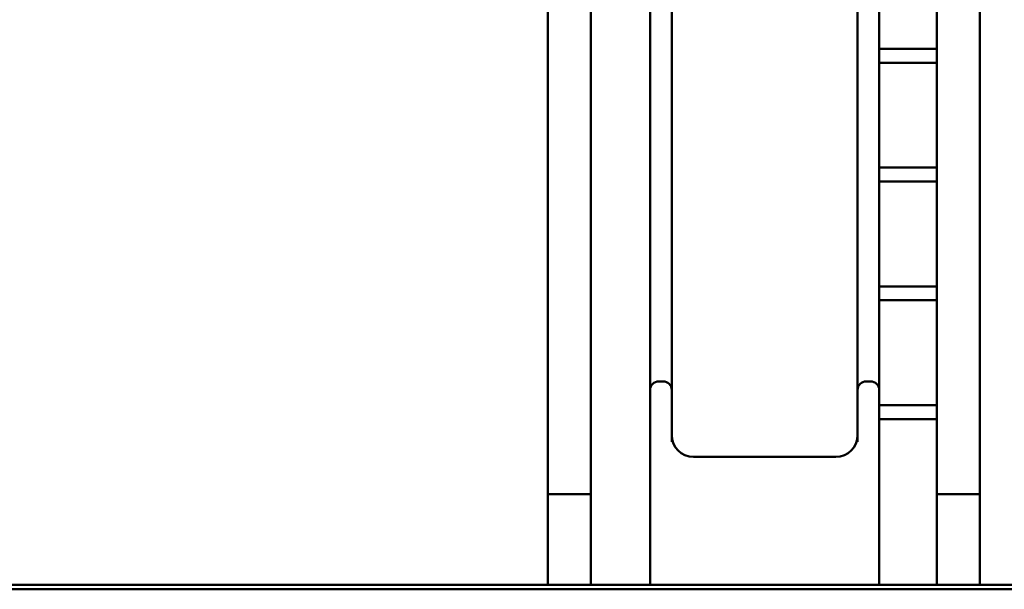
# Model space of a CAD drawing. Extents: x 633 to 10918, y 287 to 15268.
# Drawn here: x 5157 to 7435, y 12618 to 13937 of the extents above; entities that cross this region are included whole.
import ezdxf

# ---------------------------------------------------------------- set-up
doc = ezdxf.new("R2010")
doc.units = 0
doc.header["$LTSCALE"] = 76.923077
doc.layers.add('Kóta (ISO)', color=7, linetype='Continuous', lineweight=25)
doc.layers.add('Viditelná (ISO)', color=7, linetype='Continuous', lineweight=50)
doc.styles.add('Text poznámky (DIN)', font='isocpeur.ttf')
doc.dimstyles.new('Výchozí (DIN)', dxfattribs={"dimscale": 76.923077, "dimtxt": 3.5, "dimasz": 2.5, "dimexe": 3.175, "dimexo": 0.8, "dimgap": 0.8, "dimtad": 1, "dimdec": 1, "dimlfac": 0.001, "dimrnd": 1e-08, "dimtxsty": 'Text poznámky (DIN)', "dimcen": 0.09, "dimdle": 10, "dimclrd": 256, "dimclre": 256, "dimclrt": 256, "dimadec": 0, "dimazin": 0, "dimtfac": 1, "dimtofl": 0, "dimtmove": 0, "dimatfit": 3, "dimfxl": 0, "dimtolj": 1, "dimtzin": 0, "dimlwd": -1, "dimlwe": -1, "dimarcsym": 0})

# ---------------------------------------------------------------- blocks, each defined once
blk = doc.blocks.new('*D13')
at = {"layer": 'Defpoints', "color": 0}
for p in [(7335.1, 15267.3), (10499.2, 15267.3), (8878.9, 12628)]:
    blk.add_point(p, dxfattribs=at)
at = {"layer": 'Kóta (ISO)'}
for p, q in [((7396.7, 15267.3), (10743.4, 15267.3)), ((10499.2, 12820.3), (10499.2, 15075)), ((8940.4, 12628), (10743.4, 12628))]:
    blk.add_line(p, q, dxfattribs=at)
for points in [[(10467.1, 15075), (10531.2, 15075), (10499.2, 15267.3)], [(10467.1, 12820.3), (10531.2, 12820.3), (10499.2, 12628)]]:
    blk.add_solid(points, dxfattribs=at)
at = {"layer": 'Kóta (ISO)', "insert": (10114.5, 13537.1), "char_height": 269.23, "attachment_point": 1, "rotation": 90, "style": 'Text poznámky (DIN)'}
blk.add_mtext('\\A1;2,6 m', dxfattribs=at)

msp = doc.modelspace()

# ---------------------------------------------------------------- linework, layer by layer
at = {"layer": 'Viditelná (ISO)'}
for p, q in [((7378.9, 12838.03), (7378.9, 15218.03)), ((6378.9, 14755.27), (6378.9, 12838.03)), ((6615.9, 13763.91), (6615.9, 14000.19)), ((6665.9, 13763.91), (6665.9, 14000.19)), ((7095.9, 13763.91), (7095.9, 14000.19)), ((7145.9, 13763.91), (7145.9, 14000.19)), ((6478.9, 12838.03), (6478.9, 13984.03)), ((7278.9, 13984.03), (7278.9, 12838.03)), ((7278.9, 13869.03), (7145.9, 13869.03)), ((7278.9, 13837.03), (7145.9, 13837.03)), ((6615.9, 13494.23), (6615.9, 13763.91)), ((6665.9, 13494.23), (6665.9, 13763.91)), ((7095.9, 13494.23), (7095.9, 13763.91)), ((7145.9, 13494.23), (7145.9, 13763.91)), ((7278.9, 13594.03), (7145.9, 13594.03)), ((7278.9, 13562.03), (7145.9, 13562.03)), ((6615.9, 13494.23), (6615.9, 13278.21)), ((6665.9, 13494.23), (6665.9, 13278.21)), ((7095.9, 13494.23), (7095.9, 13278.21)), ((7145.9, 13494.23), (7145.9, 13278.21)), ((7278.9, 13319.03), (7145.9, 13319.03)), ((7278.9, 13287.03), (7145.9, 13287.03)), ((6615.9, 13079.41), (6615.9, 13278.21)), ((6665.9, 13079.41), (6665.9, 13278.21)), ((7095.9, 13079.41), (7095.9, 13278.21)), ((7145.9, 13079.41), (7145.9, 13278.21)), ((6615.9, 13079.41), (6615.9, 12989.41)), ((6645.9, 13099.41), (6635.9, 13099.41)), ((6665.9, 13079.41), (6665.9, 12989.41)), ((7095.9, 13079.41), (7095.9, 12989.41)), ((7125.9, 13099.41), (7115.9, 13099.41)), ((7145.9, 13079.41), (7145.9, 12989.41)), ((7278.9, 13044.03), (7145.9, 13044.03)), ((7278.9, 13012.03), (7145.9, 13012.03)), ((6615.9, 12628.03), (6615.9, 12989.41)), ((6665.9, 12959.08), (6665.9, 12989.41)), ((7095.9, 12959.08), (7095.9, 12989.41)), ((7145.9, 12628.03), (7145.9, 12989.41)), ((7045.9, 12924.6), (6715.9, 12924.6)), ((6378.9, 12628.03), (6378.9, 12838.03)), ((6478.9, 12838.03), (6378.9, 12838.03)), ((6388.9, 12838.03), (6468.9, 12838.03)), ((6478.9, 12628.03), (6478.9, 12838.03)), ((7278.9, 12628.03), (7278.9, 12838.03)), ((7378.9, 12838.03), (7278.9, 12838.03)), ((7288.9, 12838.03), (7368.9, 12838.03)), ((7378.9, 12628.03), (7378.9, 12838.03)), ((8878.9, 12628.03), (4878.9, 12628.03)), ((4878.9, 12618.03), (8878.9, 12618.03))]:
    msp.add_line(p, q, dxfattribs=at)
for centre, radius, start, end in [((6635.9, 13079.41), 20, 90, 180), ((6645.9, 13079.41), 20, 0, 90), ((7115.9, 13079.41), 20, 90, 180), ((7125.9, 13079.41), 20, 0, 90), ((6715.9, 12974.6), 50, 180, 270), ((7045.9, 12974.6), 50, 270, 0)]:
    msp.add_arc(centre, radius, start, end, dxfattribs=at)

# ---------------------------------------------------------------- dimensions: what is measured, and where the dimension line sits
at = {"layer": 'Kóta (ISO)'}
dim = msp.add_linear_dim(base=(10499.16, 15267.26), p1=(8878.9, 12628.03), p2=(7335.12, 15267.26), angle=90, dimstyle='Výchozí (DIN)', override={"dimdec": 1, "dimlfac": 0.001, "dimpost": '<> m', "dimtp": 0, "dimtm": 0, "dimtdec": 2, "dimtmove": 1}, dxfattribs=at)
dim.commit()
dim.dimension.update_dxf_attribs({"geometry": '*D13', "text_midpoint": (10499.16, 13947.64), "dimtype": 160})

doc.saveas('drawing.dxf')
